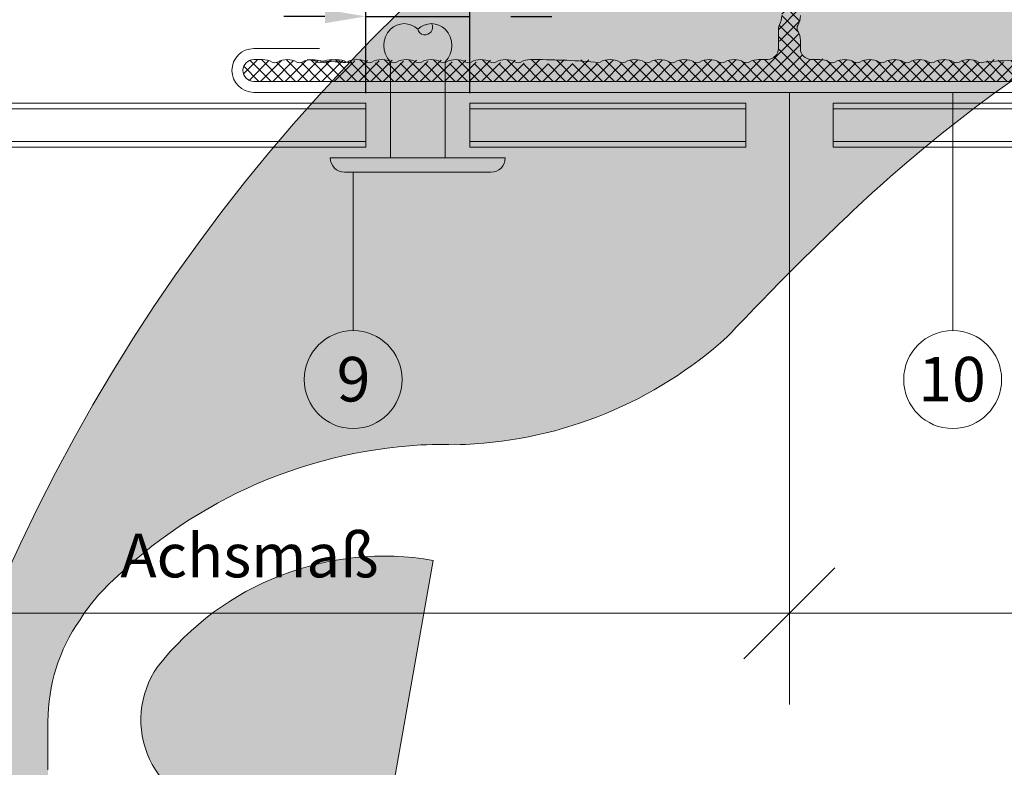
# Model space of a CAD drawing. Units: millimetres. Extents: x -4674 to 6350, y -6000 to -4961.
# Drawn here: x -3649 to -3559, y -5797 to -5729 of the extents above; entities that cross this region are included whole.
import ezdxf
from ezdxf.enums import TextEntityAlignment as Align

# ---------------------------------------------------------------- set-up
doc = ezdxf.new("R2010")
doc.units = ezdxf.units.MM
doc.layers.get('Defpoints').update_dxf_attribs({"lineweight": 5})
for name, color, linetype, lineweight, true_color in [('01_PREFA-Dachprodukt', 7, 'Continuous', 13, 0xe1000f), ('02_Befestigung', 7, 'Continuous', 9, 0xff7f7f), ('02_Kantteile', 7, 'Continuous', 13, 0xff7f7f), ('06_Alu_UK', 7, 'Continuous', 9, 0x8296a0), ('08_Bemassung', 7, 'Continuous', 5, 0x505f69)]:
    doc.layers.add(name, color=color, linetype=linetype, lineweight=lineweight, true_color=true_color)
doc.layers.add('Hdgrd_hell', color=250, linetype='Continuous', lineweight=13)
doc.styles.add('Arial', font='arial.ttf')
doc.styles.add('DINCont-Black', font='ufonts.com_din-black.ttf')
doc.styles.add('PREFA_Standard', font='arial.ttf', dxfattribs={"height": 20})
doc.styles.get("Standard").update_dxf_attribs({"font": 'arial.ttf'})
doc.dimstyles.new('ISO-25', dxfattribs={"dimscale": 2, "dimtxt": 2, "dimasz": 2.5, "dimexe": 1.25, "dimexo": 0.625, "dimgap": 1, "dimtad": 1, "dimtxsty": 'Standard', "dimcen": 2.5, "dimadec": 0, "dimazin": 0, "dimtfac": 1, "dimtmove": 0, "dimatfit": 3, "dimfxl": 1, "dimarcsym": 0})

# ---------------------------------------------------------------- blocks, each defined once
blk = doc.blocks.new('A$C3A5B5D45')
at = {"layer": 'Hdgrd_hell'}
h = blk.add_hatch(color=256, dxfattribs=at)
h.dxf.hatch_style = 1
h.paths.add_polyline_path([(-138.5169126729597, 48.69900713714787), (-138.5169126729597, 127.8776936357649), (-71.3451637433318, 127.8776936357649), (-71.3451637433318, 108.2581960962821), (-114.2341916908845, 108.2581960962821), (-114.2341916908845, 97.04705464515291), (-75.91783388359909, 97.04705464515291), (-75.91783388359909, 79.52964612775986), (-114.2341916908845, 79.52964612775986), (-114.2341916908845, 68.31850467662798), (-71.3451637433318, 68.31850467662798), (-71.3451637433318, 48.69900713714787)], flags=16)
h.paths.add_polyline_path([(-63.70977923308965, 48.69900713714787), (-63.70977923308965, 127.8776936357649), (-0.3081177496787859, 127.8776936357649), (-0.3081177496787859, 108.2581960962821), (-39.42705825101439, 108.2581960962821), (-39.42705825101439, 97.04705464515291), (-10.95843396988494, 97.04705464515291), (-10.95843396988494, 79.52964612775986), (-39.42705825103621, 79.52964612775986), (-39.42705825103621, 48.69900713714787)], flags=16)
h.paths.add_polyline_path([(-144.0145334085682, 48.69900713714787), (-168.2972543906435, 48.69900713714787, 0.121611479332657), (-174.5608894012767, 74.62477174288915), (-195.4465729219737, 74.62477174288915), (-195.4465729219955, 48.69900713714787), (-219.729293904049, 48.69900713714787), (-219.729293904049, 127.8776936357649), (-169.8751429279801, 127.8776936357649, -0.776612108284443), (-159.1188973418648, 85.78152063925927, -0.2715588927950697), (-145.9364675636316, 63.75152354921306, 0.02434541649047828)], flags=16)
h.paths.add_polyline_path([(-17.21499824830244, 48.69900713714787), (12.17525039110478, 127.8776936357649), (24.52345170202898, 127.8776936357649), (36.87165301295317, 127.8776936357649), (66.26190165233857, 48.69900713714787), (42.1341036104277, 48.69900713714787), (38.36005530852708, 59.91014858827975), (10.68684809550905, 59.91014858827975), (6.912799793608428, 48.69900713714787)], flags=16)
h.paths.add_polyline_path([(-178.3623156010726, 91.44148391958493), (-195.4465729219737, 91.44148391958288), (-195.4465729219737, 108.2581960962821), (-178.3623156010726, 108.2581960962827, -1)], flags=0)
h.paths.add_polyline_path([(16.58379856722604, 77.42755710567008), (24.52345170202898, 100.4036613418707), (32.46310483681009, 77.42755710567008)], flags=0)
h.paths.add_polyline_path([(-174.3109862948622, 137.3396829271564), (-197.7579257123725, 144.124980532521), (-224.4929761170351, 138.8552643270682), (-227.1373847188515, 233.0278849904378), (-277.2446770824317, 271.2233714524771), (-304.3924605876819, 230.5079322322706), (-324.1602537506769, 236.6786963255806), (-349.1192831515655, 231.5829639836491), (-319.0517775542248, 401.3379454612011, 0.2764152699815586), (-364.7089138159154, 383.7230855971277, 0.5762430338794987), (-353.5036439593823, 359.5886865591199), (-352.1125170283267, 326.0079745103546, -0.1722430724175441), (-382.3401347745803, 341.3083594597813, -0.04026115715107969), (-384.5879186015809, 344.6293084152223, -0.1920052537885769), (-384.9093548082838, 358.4821067677169, 0.05195226007538383), (-383.083506172552, 363.6068300418558, 0.04372535659240664), (-382.8826082899905, 366.6394542768955), (-382.8826082899905, 374.6523887470223, -0.1539147210600023), (-377.5672539535408, 391.5105389332073, -0.05376608978935866), (-373.9642582437955, 396.1597864353687, -0.1891074373801332), (-321.0773829236095, 420.4328388935362, -0.01447782146827953), (-313.6824029434065, 420.5244667764589, 0.1739688520247412), (-270.3306566009469, 438.3219751936233, -0.01771094241901691), (-245.5018243784925, 462.9198132064346, -0.1086846362407494), (-148.2070725814337, 517.7087718140799, -0.08162839054741745), (-37.79639702185523, 536.1309001147081), (65.58332871281891, 359.6711724379518, -0.06105978905761692), (130.4274058972715, 357.3855508073405, -0.08894104778505131), (157.5189695913887, 347.2691449866868, -0.06727585778709512), (164.2369899297992, 341.9828745900106, -0.3152987888789261), (167.9719636730388, 320.8007859032421, -0.08186676373752932), (140.9814404458284, 287.5176836333856, 0.414213562373362), (140.981440445823, 306.7424914456085, 0.07149014067290456), (131.0015594345405, 313.3306119790348, 0.100450376638281), (120.4543440622401, 315.5016271356778, 0.04323846041830268), (91.69139294770139, 315.1070969162663), (102.8956695628076, 295.9824224574375), (69.9953517735994, 262.8832529114286), (135.5966755616901, 138.6781383778184), (103.3605723170331, 143.3444279789287), (80.52674489701167, 136.8024593385057), (6.330114971962757, 200.0010564880483), (-6.177322349911265, 187.1008946867273), (-82.71530261619046, 187.1008946867273), (-111.9940979046369, 216.5016831810306), (-136.5988479304651, 216.5016831810306)], flags=16)
h.paths.add_polyline_path([(-253.2166388639653, 71.82198638010459), (-267.5385130254363, 71.8219863801055), (-267.5385130254363, 48.69900713714787), (-291.8212340075115, 48.69900713714787), (-291.8212340075115, 127.8776936357649), (-253.2166388639598, 127.8776936357631, -1)], flags=16)
h.paths.add_polyline_path([(-253.9575665128432, 91.44148391958493), (-267.5385130254363, 91.44148391958288), (-267.5385130254363, 108.2581960962821), (-253.9575665128432, 108.2581960962827, -1)], flags=0)
h.paths.add_polyline_path([(-178.3100540382948, 288.4060170348009, -0.08186676373752033), (-205.3005772655015, 321.6891193046538, -0.3152987888790683), (-201.5656035222582, 342.8712079914296, -0.06727585778541038), (-194.8475831840078, 348.1574783879953, -0.08894104778563822), (-167.7560194897014, 358.2738842087558, -0.06317566697075064), (-100.6731247646803, 360.3553214841329, -0.3888787318520546), (-87.76381701276478, 348.5261203561211, -0.0333022410922028), (-87.76381701276114, 322.8628374965022, -0.4931454260314999), (-105.1052335642889, 311.815136731261, 0.08001401809553026), (-158.2020910201991, 316.383385452659, 0.0969191485700862), (-168.330173026965, 314.2189453804519, 0.07149014067294061), (-178.3100540382948, 307.6308248470152, 0.4142135623730988)], flags=0)
edge = h.paths.add_edge_path()
edge.add_line((-231.5652301865211, 1.105036062654108e-10), (2.637534635141492e-10, 1.105036062654108e-10))
edge.add_arc((-115.7826150931287, 276.7569078491022), 300, 292.7022363548454, 607.2977636451548)
h = blk.add_hatch(color=256, dxfattribs=at)
h.dxf.hatch_style = 1
h.paths.add_polyline_path([(-138.5169126729597, 48.69900713714787), (-138.5169126729597, 127.8776936357649), (-71.3451637433318, 127.8776936357649), (-71.3451637433318, 108.2581960962821), (-114.2341916908845, 108.2581960962821), (-114.2341916908845, 97.04705464515291), (-75.91783388359909, 97.04705464515291), (-75.91783388359909, 79.52964612775986), (-114.2341916908845, 79.52964612775986), (-114.2341916908845, 68.31850467662798), (-71.3451637433318, 68.31850467662798), (-71.3451637433318, 48.69900713714787)], flags=16)
h.paths.add_polyline_path([(-63.70977923308965, 48.69900713714787), (-63.70977923308965, 127.8776936357649), (-0.3081177496787859, 127.8776936357649), (-0.3081177496787859, 108.2581960962821), (-39.42705825101439, 108.2581960962821), (-39.42705825101439, 97.04705464515291), (-10.95843396988494, 97.04705464515291), (-10.95843396988494, 79.52964612775986), (-39.42705825103621, 79.52964612775986), (-39.42705825103621, 48.69900713714787)], flags=16)
h.paths.add_polyline_path([(-144.0145334085682, 48.69900713714787), (-168.2972543906435, 48.69900713714787, 0.121611479332657), (-174.5608894012767, 74.62477174288915), (-195.4465729219737, 74.62477174288915), (-195.4465729219955, 48.69900713714787), (-219.729293904049, 48.69900713714787), (-219.729293904049, 127.8776936357649), (-169.8751429279801, 127.8776936357649, -0.776612108284443), (-159.1188973418648, 85.78152063925927, -0.2715588927950697), (-145.9364675636316, 63.75152354921306, 0.02434541649047828)], flags=16)
h.paths.add_polyline_path([(-17.21499824830244, 48.69900713714787), (12.17525039110478, 127.8776936357649), (24.52345170202898, 127.8776936357649), (36.87165301295317, 127.8776936357649), (66.26190165233857, 48.69900713714787), (42.1341036104277, 48.69900713714787), (38.36005530852708, 59.91014858827975), (10.68684809550905, 59.91014858827975), (6.912799793608428, 48.69900713714787)], flags=16)
h.paths.add_polyline_path([(-178.3623156010726, 91.44148391958493), (-195.4465729219737, 91.44148391958288), (-195.4465729219737, 108.2581960962821), (-178.3623156010726, 108.2581960962827, -1)], flags=0)
h.paths.add_polyline_path([(16.58379856722604, 77.42755710567008), (24.52345170202898, 100.4036613418707), (32.46310483681009, 77.42755710567008)], flags=0)
h.paths.add_polyline_path([(-174.3109862948622, 137.3396829271564), (-197.7579257123725, 144.124980532521), (-224.4929761170351, 138.8552643270682), (-227.1373847188515, 233.0278849904378), (-277.2446770824317, 271.2233714524771), (-304.3924605876819, 230.5079322322706), (-324.1602537506769, 236.6786963255806), (-349.1192831515655, 231.5829639836491), (-319.0517775542248, 401.3379454612011, 0.2764152699815586), (-364.7089138159154, 383.7230855971277, 0.5762430338794987), (-353.5036439593823, 359.5886865591199), (-352.1125170283267, 326.0079745103546, -0.1722430724175441), (-382.3401347745803, 341.3083594597813, -0.04026115715107969), (-384.5879186015809, 344.6293084152223, -0.1920052537885769), (-384.9093548082838, 358.4821067677169, 0.05195226007538383), (-383.083506172552, 363.6068300418558, 0.04372535659240664), (-382.8826082899905, 366.6394542768955), (-382.8826082899905, 374.6523887470223, -0.1539147210600023), (-377.5672539535408, 391.5105389332073, -0.05376608978935866), (-373.9642582437955, 396.1597864353687, -0.1891074373801332), (-321.0773829236095, 420.4328388935362, -0.01447782146827953), (-313.6824029434065, 420.5244667764589, 0.1739688520247412), (-270.3306566009469, 438.3219751936233, -0.01771094241901691), (-245.5018243784925, 462.9198132064346, -0.1086846362407494), (-148.2070725814337, 517.7087718140799, -0.08162839054741745), (-37.79639702185523, 536.1309001147081), (65.58332871281891, 359.6711724379518, -0.06105978905761692), (130.4274058972715, 357.3855508073405, -0.08894104778505131), (157.5189695913887, 347.2691449866868, -0.06727585778709512), (164.2369899297992, 341.9828745900106, -0.3152987888789261), (167.9719636730388, 320.8007859032421, -0.08186676373752932), (140.9814404458284, 287.5176836333856, 0.414213562373362), (140.981440445823, 306.7424914456085, 0.07149014067290456), (131.0015594345405, 313.3306119790348, 0.100450376638281), (120.4543440622401, 315.5016271356778, 0.04323846041830268), (91.69139294770139, 315.1070969162663), (102.8956695628076, 295.9824224574375), (69.9953517735994, 262.8832529114286), (135.5966755616901, 138.6781383778184), (103.3605723170331, 143.3444279789287), (80.52674489701167, 136.8024593385057), (6.330114971962757, 200.0010564880483), (-6.177322349911265, 187.1008946867273), (-82.71530261619046, 187.1008946867273), (-111.9940979046369, 216.5016831810306), (-136.5988479304651, 216.5016831810306)], flags=16)
h.paths.add_polyline_path([(-253.2166388639653, 71.82198638010459), (-267.5385130254363, 71.8219863801055), (-267.5385130254363, 48.69900713714787), (-291.8212340075115, 48.69900713714787), (-291.8212340075115, 127.8776936357649), (-253.2166388639598, 127.8776936357631, -1)], flags=16)
h.paths.add_polyline_path([(-253.9575665128432, 91.44148391958493), (-267.5385130254363, 91.44148391958288), (-267.5385130254363, 108.2581960962821), (-253.9575665128432, 108.2581960962827, -1)], flags=0)
h.paths.add_polyline_path([(-178.3100540382948, 288.4060170348009, -0.08186676373752033), (-205.3005772655015, 321.6891193046538, -0.3152987888790683), (-201.5656035222582, 342.8712079914296, -0.06727585778541038), (-194.8475831840078, 348.1574783879953, -0.08894104778563822), (-167.7560194897014, 358.2738842087558, -0.06317566697075064), (-100.6731247646803, 360.3553214841329, -0.3888787318520546), (-87.76381701276478, 348.5261203561211, -0.0333022410922028), (-87.76381701276114, 322.8628374965022, -0.4931454260314999), (-105.1052335642889, 311.815136731261, 0.08001401809553026), (-158.2020910201991, 316.383385452659, 0.0969191485700862), (-168.330173026965, 314.2189453804519, 0.07149014067294061), (-178.3100540382948, 307.6308248470152, 0.4142135623730988)], flags=0)
edge = h.paths.add_edge_path()
edge.add_line((-231.5652301865211, 1.105036062654108e-10), (2.637534635141492e-10, 1.105036062654108e-10))
edge.add_arc((-115.7826150931287, 276.7569078491022), 300, 292.7022363548454, 607.2977636451548)
at = {"layer": 'Hdgrd_hell', "lineweight": 5}
for points in [[(-382.8826082899905, 366.6394542768955), (-382.8826082899905, 374.6523887470355, -0.1539147210598234), (-377.5672539535444, 391.5105389332009, -0.0535037034605183), (-373.9841700411562, 396.1391088641628, -0.1892007271693883), (-321.0773829236132, 420.4328388935362, -0.01447782146828666), (-313.6824029434065, 420.5244667764589, 0.1739688520246927), (-270.330656600956, 438.3219751936138, -0.01771094241902263), (-245.5018243784943, 462.9198132064337, -0.108684636240751), (-148.2070725814337, 517.7087718140799, -0.08162839054741748), (-37.79639702185523, 536.1309001147081)], [(-349.1192831515655, 231.5829639836491), (-319.0517775542248, 401.3379454612011, 0.2764152699815495), (-364.7089138159135, 383.7230855971291, 0.57624303387953), (-353.5036439593823, 359.5886865591199)], [(-382.8826082899905, 366.6394542768955), (-382.8826082899905, 374.6523887470355, -0.1539147210598234), (-377.5672539535444, 391.5105389332009, -0.0535037034605183), (-373.9841700411562, 396.1391088641628, -0.1892007271693883), (-321.0773829236132, 420.4328388935362, -0.01447782146828666), (-313.6824029434065, 420.5244667764589, 0.1739688520246927), (-270.330656600956, 438.3219751936138, -0.01771094241902263), (-245.5018243784943, 462.9198132064337, -0.108684636240751), (-148.2070725814337, 517.7087718140799, -0.08162839054741748), (-37.79639702185523, 536.1309001147081)], [(-349.1192831515655, 231.5829639836491), (-319.0517775542248, 401.3379454612011, 0.2764152699815495), (-364.7089138159135, 383.7230855971291, 0.57624303387953), (-353.5036439593823, 359.5886865591199)]]:
    blk.add_lwpolyline(points, format="xyb", dxfattribs=at)
blk.add_arc((-115.7826150931287, 276.7569078491022), 300, 292.7022363547908, 247.2977636452092, dxfattribs=at)
blk.add_arc((-115.7826150931287, 276.7569078491022), 300, 292.7022363547908, 247.2977636452092, dxfattribs=at)
blk = doc.blocks.new('PREFA_Kopf_Hochformat_Vorlage')
blk.add_blockref('A$C3A5B5D45', (550.7817395029051, -1.082796075024817e-10))
at = {"style": 'DINCont-Black'}
blk.add_attdef('STAND:', text='', height=8, dxfattribs=at).set_placement((182.3239305428051, 35.73779753953386), align=Align.MIDDLE_LEFT)
blk.add_attdef('DATEINAME', text='', height=8, dxfattribs=at).set_placement((482.6855868289002, 35.75421338642946), align=Align.MIDDLE_CENTER)
blk.add_attdef('BLATT_NR', text='', height=8, dxfattribs=at).set_placement((724.9991244097764, 35.73780759851525), align=Align.MIDDLE_RIGHT)
at = {"layer": '01_PREFA-Dachprodukt', "style": 'DINCont-Black'}
blk.add_attdef('ÜBERSCHIRFT_1', text='', height=18.6, dxfattribs=at).set_placement((701.219758410698, 955.2378579748561), align=Align.MIDDLE_RIGHT)
blk = doc.blocks.new('*D3')
at = {"layer": '08_Bemassung', "color": 0, "lineweight": -2, "transparency": 16777216}
for p, q in [((-3617.374556743227, -5735.701614710423), (-3617.374556743227, -5726.823799896327)), ((-3607.874556743227, -5735.701614710425), (-3607.874556743227, -5726.823799896327)), ((-3621.124556743227, -5728.698799896327), (-3624.874556743227, -5728.698799896327)), ((-3617.374556743227, -5728.698799896327), (-3607.874556743227, -5728.698799896327)), ((-3604.124556743227, -5728.698799896327), (-3600.374556743227, -5728.698799896327))]:
    blk.add_line(p, q, dxfattribs=at)
at = {"layer": '08_Bemassung', "color": 0, "transparency": 16777216}
for points in [[(-3621.124556743227, -5728.073799896327), (-3621.124556743227, -5729.323799896327), (-3617.374556743227, -5728.698799896327)], [(-3604.124556743227, -5728.073799896327), (-3604.124556743227, -5729.323799896327), (-3607.874556743227, -5728.698799896327)]]:
    blk.add_solid(points, dxfattribs=at)
at = {"layer": 'Defpoints', "color": 0, "transparency": 16777216}
for p in [(-3607.874556743227, -5728.698799896327), (-3617.374556743227, -5736.639114710423), (-3607.874556743227, -5736.639114710425)]:
    blk.add_point(p, dxfattribs=at)
at = {"layer": '08_Bemassung', "color": 0, "transparency": 16777216, "insert": (-3612.624556743227, -5725.346821724431), "char_height": 3, "attachment_point": 5}
blk.add_mtext('%%C 9,5', dxfattribs=at)

msp = doc.modelspace()

# ---------------------------------------------------------------- hatches: boundary and pattern name
at = {"layer": '06_Alu_UK'}
h = msp.add_hatch(dxfattribs=at)
h.set_pattern_fill('ANSI37', color=256, scale=0.25, style=0)
h.set_pattern_definition([(45, (-6494.597180886693, -6830.873031906433), (-0.561266007566822, 0.5612660075668221), []), (135, (-6494.597180886693, -6830.873031906433), (-0.5612660075668221, -0.561266007566822), [])])
edge = h.paths.add_edge_path()
edge.add_arc((-3579.42455674323, -5694.552861357143), 1.800000000000164, 320.8768128084329, 399.1231871915671)
edge.add_arc((-3579.424556743228, -5692.281298018822), 1.799999999999315, 320.8768128084203, 399.1231871915797)
edge.add_arc((-3579.42455674323, -5690.009734680502), 1.800000000000164, 320.8768128084329, 399.1231871915671)
edge.add_arc((-3579.424556743228, -5687.738171342181), 1.799999999999315, 320.8768128084203, 399.1231871915797)
edge.add_arc((-3579.424556743224, -5685.466608003861), 1.799999999996708, 320.8768128083387, 399.1231871916149)
edge.add_arc((-3579.42455674323, -5683.195044665544), 1.800000000000152, 320.8768128084793, 360.0000000000362)
edge.add_arc((-3579.42455674323, -5683.195044665542), 1.800000000000182, 359.9999999999856, 399.1231871915671)
edge.add_arc((-3579.42455674323, -5680.923481327221), 1.800000000000164, 320.8768128084329, 399.1231871915671)
edge.add_arc((-3579.424556743228, -5678.651917988901), 1.799999999999387, 320.8768128084175, 399.1231871915362)
edge.add_arc((-3579.42455674323, -5676.380354650583), 1.800000000000152, 320.8768128084793, 360.0000000000362)
edge.add_arc((-3578.648424282128, -5676.07413363584), 1.068679581110809, 343.3489884807142, 564.0204119315244)
edge.add_line((-3579.624556743229, -5676.509152561254), (-3579.624556743229, -5677.516136319741))
edge.add_arc((-3579.124556743229, -5677.516136319741), 0.5, 179.9999999999218, 209.5918457938804)
edge.add_arc((-3581.124556743229, -5678.651917988901), 1.799999999999844, -29.59184579396242, 29.59184579396242, ccw=False)
edge.add_arc((-3579.124556743231, -5679.787699658061), 0.4999999999991118, 150.4081542060908, 180.0000000001563)
edge.add_arc((-3579.124556743229, -5679.787699658063), 0.5, 180.0000000000261, 209.5918457938804)
edge.add_arc((-3581.124556743229, -5680.923481327221), 1.799999999999732, -29.59184579395611, 29.59184579395611, ccw=False)
edge.add_arc((-3579.124556743231, -5682.059262996382), 0.4999999999994487, 150.4081542060229, 209.5918457939771)
edge.add_arc((-3581.124556743229, -5683.195044665542), 1.799999999999844, -29.59184579396242, 29.59184579396242, ccw=False)
edge.add_arc((-3579.124556743229, -5684.330826334702), 0.500000000000015, 150.4081542061196, 180.0000000001303)
edge.add_arc((-3579.124556743229, -5684.330826334702), 0.5, 180.0000000000261, 209.5918457938804)
edge.add_arc((-3581.124556743229, -5685.466608003861), 1.799999999999732, -29.59184579395611, 29.59184579395611, ccw=False)
edge.add_arc((-3579.124556743229, -5686.602389673021), 0.500000000000015, 150.4081542061196, 180.0000000001824)
edge.add_arc((-3579.124556743229, -5686.602389673023), 0.5, 179.9999999999739, 209.5918457938804)
edge.add_arc((-3581.124556743227, -5687.738171342183), 1.799999999999165, -29.591845793982884, 29.591845793982884, ccw=False)
edge.add_arc((-3579.124556743229, -5688.873953011343), 0.500000000000015, 150.4081542061196, 179.9999999999739)
edge.add_arc((-3579.124556743229, -5688.873953011343), 0.5, 180.0000000000261, 209.5918457938804)
edge.add_arc((-3581.124556743229, -5690.009734680502), 1.799999999999732, -29.59184579395611, 29.59184579395611, ccw=False)
edge.add_arc((-3579.124556743231, -5691.145516349662), 0.4999999999996732, 150.4081542059776, 209.5918457940224)
edge.add_arc((-3581.124556743227, -5692.281298018824), 1.799999999999165, -29.591845793982884, 29.591845793982884, ccw=False)
edge.add_arc((-3579.124556743229, -5693.417079687983), 0.500000000000015, 150.4081542061196, 179.9999999999739)
edge.add_arc((-3579.124556743229, -5693.417079687983), 0.5, 180.0000000000261, 209.5918457938804)
edge.add_arc((-3581.124556743229, -5694.552861357143), 1.799999999999732, -29.59184579395611, 29.59184579395611, ccw=False)
edge.add_arc((-3579.124556743231, -5695.688643026303), 0.4999999999996732, 150.4081542059776, 209.5918457940224)
edge.add_arc((-3581.124556743227, -5696.824424695463), 1.799999999999165, -29.591845793982884, 29.591845793982884, ccw=False)
edge.add_arc((-3579.124556743229, -5697.960206364624), 0.500000000000015, 150.4081542061196, 179.9999999999739)
edge.add_arc((-3579.124556743229, -5697.960206364623), 0.5, 180.0000000000261, 209.5918457938804)
edge.add_arc((-3581.124556743227, -5699.095988033784), 1.799999999999278, -29.591845793989307, 29.591845793989307, ccw=False)
edge.add_arc((-3579.124556743231, -5700.231769702944), 0.499999999999561, 150.4081542060002, 209.5918457939998)
edge.add_arc((-3581.124556743229, -5701.367551372105), 1.799999999999732, -29.59184579395611, 29.59184579395611, ccw=False)
edge.add_arc((-3579.124556743231, -5702.503333041265), 0.4999999999994487, 150.4081542060229, 209.5918457939771)
edge.add_arc((-3581.124556743229, -5703.639114710425), 1.799999999999844, -29.59184579396242, 29.59184579396242, ccw=False)
edge.add_arc((-3579.124556743231, -5704.774896379585), 0.4999999999994487, 150.4081542060229, 209.5918457939771)
edge.add_arc((-3581.124556743229, -5705.910678048745), 1.799999999999732, -29.59184579395611, 29.59184579395611, ccw=False)
edge.add_arc((-3579.124556743231, -5707.046459717904), 0.4999999999994487, 150.4081542060229, 209.5918457939771)
edge.add_arc((-3581.124556743229, -5708.182241387066), 1.799999999999844, -29.59184579396242, 29.59184579396242, ccw=False)
edge.add_arc((-3579.124556743231, -5709.318023056226), 0.4999999999994487, 150.4081542060229, 209.5918457939771)
edge.add_arc((-3581.124556743229, -5710.453804725385), 1.799999999999732, -29.59184579395611, 29.59184579395611, ccw=False)
edge.add_arc((-3579.124556743229, -5711.589586394545), 0.5000000000002957, 150.408154206063, 209.591845793937)
edge.add_arc((-3581.124556743229, -5712.725368063707), 1.799999999999788, -29.59184579395918, 29.591845793959294, ccw=False)
edge.add_arc((-3579.124556743231, -5713.861149732867), 0.4999999999994487, 150.4081542060229, 209.5918457939771)
edge.add_arc((-3581.124556743229, -5714.996931402026), 1.799999999999732, -29.59184579395611, 29.59184579395611, ccw=False)
edge.add_arc((-3579.124556743229, -5716.132713071186), 0.5000000000002957, 150.408154206063, 209.591845793937)
edge.add_arc((-3581.124556743229, -5717.268494740346), 1.799999999999788, -29.59184579395918, 29.591845793959294, ccw=False)
edge.add_arc((-3579.124556743231, -5718.404276409506), 0.4999999999994487, 150.4081542060229, 209.5918457939771)
edge.add_arc((-3581.124556743229, -5719.540058078665), 1.799999999999732, -29.59184579395611, 29.59184579395611, ccw=False)
edge.add_arc((-3579.124556743229, -5720.675839747827), 0.5000000000002957, 150.408154206063, 209.591845793937)
edge.add_arc((-3581.124556743229, -5721.811621416987), 1.799999999999788, -29.59184579395918, 29.591845793959294, ccw=False)
edge.add_arc((-3579.124556743231, -5722.947403086147), 0.4999999999994487, 150.4081542060229, 209.5918457939771)
edge.add_arc((-3581.124556743229, -5724.083184755306), 1.799999999999732, -29.59184579395611, 29.59184579395611, ccw=False)
edge.add_arc((-3579.124556743229, -5725.218966424468), 0.5000000000002957, 150.408154206063, 209.591845793937)
edge.add_arc((-3581.124556743229, -5726.354748093628), 1.799999999999788, -29.59184579395918, 29.591845793959294, ccw=False)
edge.add_arc((-3579.124556743231, -5727.490529762786), 0.4999999999980402, 150.408154206096, 209.591845794114)
edge.add_arc((-3581.124556743231, -5728.626311431945), 1.80000000000239, -29.591845793928883, 29.59184579387062, ccw=False)
edge.add_arc((-3571.910551572737, -5730.530495834689), 7.715880541209866, 172.4386747701521, 181.2632730893586)
edge.add_arc((-3580.878602997724, -5731.280877078704), 1.381791939346423, -79.40574714880472, 24.830957851375786, ccw=False)
edge.add_line((-3580.624556743229, -5732.639114710425), (-3581.408923360026, -5732.639114710425))
edge.add_arc((-3581.408923360026, -5734.439114710424), 1.799999999999272, 90, 129.1231871915741)
edge.add_arc((-3583.680486698348, -5734.439114710424), 1.800000000000627, 50.87681280842624, 129.1231871915737)
edge.add_arc((-3585.952050036667, -5734.439114710424), 1.79999999999926, 50.87681280842815, 129.1231871915718)
edge.add_arc((-3588.223613374987, -5734.439114710424), 1.799999999999877, 50.87681280844414, 129.1231871915692)
edge.add_arc((-3590.495176713308, -5734.439114710424), 1.800000000000804, 50.87681280843082, 129.1231871915559)
edge.add_arc((-3592.766740051627, -5734.439114710424), 1.79999999999926, 50.87681280842815, 129.1231871915718)
edge.add_arc((-3595.038303389949, -5734.439114710424), 1.800000000000715, 50.87681280842853, 129.1231871915715)
edge.add_arc((-3597.309866728268, -5734.439114710424), 1.799999999999436, 50.87681280843272, 129.1231871915581)
edge.add_arc((-3599.581430066588, -5734.439114710424), 1.799999999999701, 50.87681280843957, 129.1231871915696)
edge.add_arc((-3601.852993404907, -5734.439114710424), 1.800000000000804, 50.87681280843082, 129.1231871915692)
edge.add_arc((-3604.124556743229, -5734.439114710424), 1.799999999999171, 50.87681280842587, 129.1231871915741)
edge.add_arc((-3606.396120081548, -5734.439114710424), 1.799999999999877, 50.87681280844414, 129.1231871915692)
edge.add_arc((-3608.66768341987, -5734.439114710424), 1.800000000000804, 50.87681280843082, 129.1231871915559)
edge.add_arc((-3610.939246758189, -5734.439114710424), 1.799999999999171, 50.87681280842587, 129.1231871915741)
edge.add_arc((-3613.210810096509, -5734.439114710424), 1.800000000000715, 50.87681280842853, 129.1231871915715)
edge.add_arc((-3615.48237343483, -5734.439114710424), 1.799999999999348, 50.87681280843044, 129.1231871915604)
edge.add_arc((-3617.75393677315, -5734.439114710424), 1.799999999999789, 50.87681280844186, 129.1231871915673)
edge.add_arc((-3620.025500111471, -5734.439114710424), 1.800000000000804, 50.87681280843082, 129.1231871915692)
edge.add_arc((-3622.297063449791, -5734.439114710424), 1.799999999999171, 50.87681280842587, 129.1231871915741)
edge.add_arc((-3624.56862678811, -5734.439114710424), 1.799999999999965, 50.87681280844642, 129.1231871915715)
edge.add_arc((-3626.84019012643, -5734.439114710424), 1.799999999998597, 50.87681280844834, 104.4989411781107)
edge.add_arc((-3627.624556743229, -5733.639114710425), 0.9999999999999777, 70.50559461587488, 270)
edge.add_line((-3627.624556743229, -5734.639114710425), (-3529.624556743229, -5734.639114710425))
edge.add_arc((-3529.624556743229, -5733.639114710425), 1, 270, 450)
edge.add_arc((-3530.240317189622, -5734.330516221794), 1.800000000000551, 69.99579320676239, 123.2045030329881)
edge.add_arc((-3531.544705029188, -5732.439114710422), 0.5000000000010618, 240.40815420605782, 309.5916231895517, ccw=False)
edge.add_arc((-3532.680486698348, -5734.439114710422), 1.799999999998195, 60.40815420604944, 90)
edge.add_arc((-3532.680486698348, -5734.439114710424), 1.799999999999955, 89.99999999997105, 129.1231871915604)
edge.add_arc((-3534.952050036667, -5734.439114710424), 1.79999999999926, 50.87681280842815, 129.1231871915718)
edge.add_arc((-3537.223613374987, -5734.439114710424), 1.799999999999789, 50.87681280844186, 129.1231871915715)
edge.add_arc((-3539.495176713306, -5734.439114710424), 1.800000000000053, 50.8768128084487, 90)
edge.add_arc((-3539.495176713308, -5734.439114710424), 1.799999999999955, 89.99999999997105, 129.1231871915604)
edge.add_arc((-3541.766740051627, -5734.439114710424), 1.799999999999171, 50.87681280842587, 90)
edge.add_arc((-3541.766740051627, -5734.439114710424), 1.799999999999272, 90, 129.1231871915741)
edge.add_arc((-3544.038303389947, -5734.439114710424), 1.799999999999612, 50.87681280843729, 90.00000000002895)
edge.add_arc((-3544.038303389949, -5734.439114710424), 1.799999999999955, 89.99999999997105, 129.1231871915604)
edge.add_arc((-3546.309866728268, -5734.439114710424), 1.799999999998995, 50.8768128084213, 90)
edge.add_arc((-3546.309866728268, -5734.439114710424), 1.799999999999955, 90, 129.1231871915513)
edge.add_arc((-3548.581430066588, -5734.439114710424), 1.800000000000053, 50.8768128084487, 90)
edge.add_arc((-3548.581430066588, -5734.439114710424), 1.799999999999272, 90, 129.1231871915741)
edge.add_arc((-3550.852993404907, -5734.439114710424), 1.799999999999701, 50.87681280843957, 90.00000000002895)
edge.add_arc((-3550.852993404909, -5734.439114710424), 1.799999999999955, 89.99999999997105, 129.1231871915604)
edge.add_arc((-3553.124556743229, -5734.439114710424), 1.799999999999171, 50.87681280842587, 90)
edge.add_arc((-3553.124556743229, -5734.439114710424), 1.799999999999272, 90, 129.1231871915741)
edge.add_arc((-3555.396120081548, -5734.439114710424), 1.799999999999612, 50.87681280843729, 90.00000000002895)
edge.add_arc((-3555.39612008155, -5734.439114710424), 1.799999999999955, 90, 129.1231871915513)
edge.add_arc((-3557.66768341987, -5734.439114710424), 1.800000000000053, 50.8768128084487, 90)
edge.add_arc((-3557.66768341987, -5734.439114710424), 1.799999999999955, 89.99999999997105, 129.1231871915604)
edge.add_arc((-3559.939246758189, -5734.439114710424), 1.799999999999083, 50.87681280842359, 90)
edge.add_arc((-3559.939246758189, -5734.439114710424), 1.799999999999272, 90, 129.1231871915741)
edge.add_arc((-3562.210810096509, -5734.439114710424), 1.799999999999701, 50.87681280843957, 90.00000000002895)
edge.add_arc((-3562.210810096511, -5734.439114710424), 1.799999999999955, 89.99999999997105, 129.1231871915604)
edge.add_arc((-3564.48237343483, -5734.439114710424), 1.799999999999171, 50.87681280842587, 90)
edge.add_arc((-3564.48237343483, -5734.439114710424), 1.799999999999955, 90, 129.1231871915559)
edge.add_arc((-3566.75393677315, -5734.439114710424), 1.799999999999877, 50.87681280844414, 90)
edge.add_arc((-3566.75393677315, -5734.439114710424), 1.799999999999272, 90, 129.1231871915741)
edge.add_arc((-3569.025500111469, -5734.439114710424), 1.799999999999701, 50.87681280843957, 90.00000000002895)
edge.add_arc((-3569.025500111471, -5734.439114710424), 1.799999999999955, 89.99999999997105, 129.1231871915604)
edge.add_arc((-3571.297063449791, -5734.439114710424), 1.799999999999171, 50.87681280842587, 90)
edge.add_arc((-3571.297063449791, -5734.439114710424), 1.799999999999272, 90, 129.1231871915741)
edge.add_arc((-3573.56862678811, -5734.439114710424), 1.799999999999701, 50.87681280843957, 90.00000000002895)
edge.add_arc((-3573.56862678811, -5734.439114710424), 1.800000000000068, 90, 129.1231871915536)
edge.add_arc((-3575.938329980641, -5734.35320116925), 1.800000000000667, 46.72411699026934, 103.3781983760428)
edge.add_arc((-3576.624556743231, -5731.639114710425), 0.9999999999992126, 179.9999999999479, 285.6492028215406, ccw=False)
edge.add_line((-3577.624556743229, -5731.639114710425), (-3577.624556743229, -5730.897874770267))
edge.add_arc((-3579.42455674323, -5730.897874770267), 1.800000000000182, 7.237528875151805e-12, 39.12318719156709)
edge.add_arc((-3579.424556743226, -5728.626311431945), 1.799999999998047, 320.8768128083781, 399.1231871915756)
edge.add_arc((-3579.42455674323, -5726.354748093628), 1.800000000000152, 320.8768128084793, 360.0000000000362)
edge.add_arc((-3579.42455674323, -5726.354748093626), 1.800000000000182, 359.9999999999783, 399.1231871915671)
edge.add_arc((-3579.424556743228, -5724.083184755305), 1.799999999999387, 320.8768128084175, 399.1231871915825)
edge.add_arc((-3579.42455674323, -5721.811621416985), 1.800000000000092, 320.8768128084357, 399.1231871915643)
edge.add_arc((-3579.424556743226, -5719.540058078665), 1.799999999998047, 320.8768128083781, 399.1231871915756)
edge.add_arc((-3579.42455674323, -5717.268494740346), 1.800000000000152, 320.8768128084793, 360.0000000000362)
edge.add_arc((-3579.42455674323, -5717.268494740344), 1.800000000000182, 359.9999999999638, 399.1231871915208)
edge.add_arc((-3579.424556743228, -5714.996931402026), 1.799999999999303, 320.8768128084666, 360.0000000000362)
edge.add_arc((-3579.424556743228, -5714.996931402025), 1.799999999999272, 359.9999999999638, 399.1231871915335)
edge.add_arc((-3579.42455674323, -5712.725368063707), 1.800000000000152, 320.8768128084793, 360.0000000000362)
edge.add_arc((-3579.42455674323, -5712.725368063705), 1.800000000000182, 359.9999999999783, 399.1231871915671)
edge.add_arc((-3579.424556743228, -5710.453804725384), 1.799999999999387, 320.8768128084175, 399.1231871915825)
edge.add_arc((-3579.424556743224, -5708.182241387064), 1.799999999996708, 320.8768128083387, 399.1231871916149)
edge.add_arc((-3579.42455674323, -5705.910678048745), 1.800000000000152, 320.8768128084793, 360.0000000000362)
edge.add_arc((-3579.424556743228, -5705.910678048743), 1.799999999999272, 359.9999999999711, 399.1231871915335)
edge.add_arc((-3579.42455674323, -5703.639114710425), 1.800000000000152, 320.8768128084793, 360.0000000000362)
edge.add_arc((-3579.42455674323, -5703.639114710423), 1.800000000000182, 359.9999999999638, 399.1231871915208)
edge.add_arc((-3579.42455674323, -5701.367551372105), 1.800000000000152, 320.8768128084793, 360.0000000000362)
edge.add_arc((-3579.42455674323, -5701.367551372104), 1.800000000000182, 359.9999999999856, 399.1231871915671)
edge.add_arc((-3579.42455674323, -5699.095988033782), 1.800000000000164, 320.8768128084329, 399.1231871915671)
edge.add_arc((-3579.424556743228, -5696.824424695463), 1.799999999999315, 320.8768128084203, 399.1231871915797)

# ---------------------------------------------------------------- linework, layer by layer
at = {"layer": '01_PREFA-Dachprodukt'}
for p, q in [((-3617.374556743227, -5736.639114710423), (-3658.319700986611, -5736.639114710424)), ((-3617.374556743227, -5736.639114710421), (-3617.374556743227, -5740.639114710421)), ((-3582.624556743231, -5736.639114710423), (-3607.874556743227, -5736.639114710423)), ((-3607.874556743227, -5736.639114710423), (-3607.874556743227, -5740.639114710423)), ((-3582.624556743229, -5736.639114710421), (-3582.624556743229, -5740.639114710421)), ((-3574.624556743227, -5736.639114710423), (-3549.374556743227, -5736.639114710423)), ((-3574.624556743229, -5736.639114710421), (-3574.624556743229, -5740.639114710421)), ((-3617.374556743227, -5740.639114710423), (-3658.319700986611, -5740.639114710424)), ((-3582.624556743231, -5740.639114710423), (-3607.874556743227, -5740.639114710423)), ((-3574.624556743227, -5740.639114710423), (-3549.374556743227, -5740.639114710423))]:
    msp.add_line(p, q, dxfattribs=at)
at = {"layer": '02_Befestigung'}
for p, q in [((-3615.124556743229, -5741.639114710423), (-3615.124556743229, -5732.839114710422)), ((-3610.124556743229, -5741.639114710425), (-3610.124556743229, -5732.839114710422)), ((-3620.624556743229, -5741.639114710425), (-3612.624556743229, -5741.639114710423)), ((-3604.624556743229, -5741.639114710445), (-3612.624556743229, -5741.639114710423)), ((-3619.31955674323, -5742.944114710422), (-3612.624556743229, -5742.944114710423)), ((-3605.929556743229, -5742.944114710445), (-3612.624556743229, -5742.944114710423))]:
    msp.add_line(p, q, dxfattribs=at)
for points in [[(-3615.124556743229, -5732.839114710422, -0.4142135623730955), (-3615.124556743229, -5729.873502210422, -0.4095117181788694), (-3612.624556743229, -5729.873502210422, -0.1330037182437186)], [(-3610.124556743229, -5732.839114710422, 0.4142135623730955), (-3610.124556743229, -5729.873502210422, 0.4095117181787265), (-3612.624556743229, -5729.873502210422, 0.1330037182437186)], [(-3612.624556743229, -5729.873502210422, 1.132371296384553), (-3611.360228618229, -5729.361670161153, -0.3218957130697318)]]:
    msp.add_lwpolyline(points, format="xyb", dxfattribs=at)
for centre, start, end in [((-3619.319556743229, -5741.639114710425), 180, 270), ((-3605.929556743229, -5741.639114710447), 270, 0)]:
    msp.add_arc(centre, 1.305000000000007, start, end, dxfattribs=at)
at = {"layer": '02_Kantteile'}
for p, q in [((-3617.374556743227, -5737.139114710421), (-3658.319700986611, -5737.139114710424)), ((-3582.624556743231, -5737.139114710421), (-3607.874556743227, -5737.139114710421)), ((-3574.624556743227, -5737.139114710421), (-3549.374556743227, -5737.139114710421)), ((-3617.374556743227, -5740.139114710423), (-3658.319700986611, -5740.139114710425)), ((-3582.624556743231, -5740.139114710421), (-3607.874556743227, -5740.139114710421)), ((-3574.624556743227, -5740.139114710421), (-3549.374556743227, -5740.139114710421))]:
    msp.add_line(p, q, dxfattribs=at)
msp.add_lwpolyline([(-3535.624556743229, -5731.639114710425), (-3529.624556743229, -5731.639114710425, -1), (-3529.624556743229, -5735.639114710425), (-3627.624556743229, -5735.639114710425, -1), (-3627.624556743229, -5731.639114710425), (-3621.624556743229, -5731.639114710425)], format="xyb", dxfattribs=at)
at = {"layer": '06_Alu_UK'}
for points in [[(-3529.624556743229, -5734.639114710425), (-3627.624556743229, -5734.639114710425, -0.9999999999999999), (-3627.624556743229, -5732.639114710425), (-3626.84019012643, -5732.639114710425, -0.1298411442900677), (-3625.951317515784, -5732.87389731912, 0.1298411442900712), (-3625.70440845727, -5732.939114710424, 0.1298411442900714), (-3625.457499398759, -5732.87389731912, -0.1298411442900677), (-3624.56862678811, -5732.639114710425, -0.1298411442900677), (-3623.679754177463, -5732.87389731912, 0.1298411442900712), (-3623.43284511895, -5732.939114710424, 0.1298411442900714), (-3623.185936060438, -5732.87389731912, -0.1298411442900677), (-3622.297063449791, -5732.639114710425, -0.1298411442900677), (-3621.408190839144, -5732.87389731912, 0.1298411442900712), (-3621.161281780631, -5732.939114710424, 0.1298411442900714), (-3620.914372722116, -5732.87389731912, -0.1298411442900677), (-3620.025500111471, -5732.639114710425, -0.1298411442900677), (-3619.136627500822, -5732.87389731912, 0.1298411442900712), (-3618.889718442311, -5732.939114710424, 0.1298411442900714), (-3618.642809383797, -5732.87389731912, -0.02898868739958104), (-3622.75393677315, -5732.639114710425, -0.1298411442900675), (-3621.865064162503, -5732.87389731912, 0.1298411442900714), (-3621.61815510399, -5732.939114710424, 0.1298411442900714), (-3621.371246045477, -5732.87389731912, -0.1298411442900677), (-3620.48237343483, -5732.639114710425, -0.1298411442900675), (-3619.593500824183, -5732.87389731912, 0.1298411442900714), (-3619.346591765669, -5732.939114710424, 0.1298411442900714), (-3619.099682707158, -5732.87389731912, -0.1298411442900677), (-3618.210810096509, -5732.639114710425, -0.1298411442900675), (-3617.321937485864, -5732.87389731912, 0.1298411442900714), (-3617.075028427349, -5732.939114710424, 0.1298411442900714), (-3616.828119368836, -5732.87389731912, -0.1298411442900677), (-3615.939246758189, -5732.639114710425, -0.1298411442900675), (-3615.050374147542, -5732.87389731912, 0.1298411442900714), (-3614.803465089029, -5732.939114710424, 0.1298411442900714), (-3614.556556030515, -5732.87389731912, -0.1298411442900677), (-3613.66768341987, -5732.639114710425, -0.1298411442900675), (-3612.778810809221, -5732.87389731912, 0.1298411442900714), (-3612.53190175071, -5732.939114710424, 0.1298411442900714), (-3612.284992692195, -5732.87389731912, -0.1298411442900677), (-3611.39612008155, -5732.639114710425, -0.1298411442900675), (-3610.507247470901, -5732.87389731912, 0.1298411442900714), (-3610.260338412389, -5732.939114710424, 0.1298411442900714), (-3610.013429353876, -5732.87389731912, -0.1298411442900677), (-3609.124556743229, -5732.639114710425, -0.1298411442900675), (-3608.235684132582, -5732.87389731912, 0.1298411442900714), (-3607.988775074067, -5732.939114710424, 0.1298411442900714), (-3607.741866015556, -5732.87389731912, -0.1298411442900677), (-3606.852993404907, -5732.639114710425, -0.1298411442900675), (-3605.964120794262, -5732.87389731912, 0.1298411442900714), (-3605.717211735748, -5732.939114710424, 0.1298411442900714), (-3605.470302677235, -5732.87389731912, -0.1298411442900677), (-3604.581430066588, -5732.639114710425, -0.1298411442900675), (-3603.692557455941, -5732.87389731912, 0.1298411442900714), (-3603.445648397428, -5732.939114710424, 0.1298411442900714), (-3603.198739338915, -5732.87389731912, -0.1298411442900677), (-3602.309866728268, -5732.639114710425, -0.0202544054705356), (-3596.420994117621, -5732.87389731912, 0.1298411442900714), (-3596.174085059109, -5732.939114710424, 0.1298411442900714), (-3595.927176000594, -5732.87389731912, -0.1298411442900677), (-3595.038303389949, -5732.639114710425, -0.1298411442900675), (-3594.1494307793, -5732.87389731912, 0.1298411442900714), (-3593.902521720787, -5732.939114710424, 0.1298411442900714), (-3593.655612662275, -5732.87389731912, -0.1298411442900677), (-3592.766740051627, -5732.639114710425, -0.1298411442900675), (-3591.87786744098, -5732.87389731912, 0.1298411442900714), (-3591.630958382468, -5732.939114710424, 0.1298411442900714), (-3591.384049323955, -5732.87389731912, -0.1298411442900677), (-3590.495176713306, -5732.639114710425, -0.1298411442900675), (-3589.606304102661, -5732.87389731912, 0.1298411442900714), (-3589.359395044146, -5732.939114710424, 0.1298411442900714), (-3589.112485985635, -5732.87389731912, -0.1298411442900677), (-3588.223613374987, -5732.639114710425, -0.1298411442900675), (-3587.334740764341, -5732.87389731912, 0.1298411442900714), (-3587.087831705827, -5732.939114710424, 0.1298411442900714), (-3586.840922647314, -5732.87389731912, -0.1298411442900677), (-3585.952050036667, -5732.639114710425, -0.1298411442900675), (-3585.06317742602, -5732.87389731912, 0.1298411442900714), (-3584.816268367507, -5732.939114710424, 0.1298411442900714), (-3584.569359308993, -5732.87389731912, -0.1298411442900677), (-3583.680486698348, -5732.639114710425, -0.1298411442900675), (-3582.791614087699, -5732.87389731912, 0.1298411442900714), (-3582.544705029188, -5732.939114710424, 0.1298411442900714), (-3582.297795970673, -5732.87389731912, -0.1298411442900677), (-3581.408923360026, -5732.639114710425), (-3580.624556743229, -5732.639114710425, 0.414213562373095), (-3579.624556743229, -5731.639114710425), (-3579.624556743229, -5729.762093101107, -0.12984114429007), (-3579.559339351925, -5729.515184042594, 0.1298411442900685), (-3579.324556743228, -5728.626311431947, 0.1298411442900685)], [(-3577.624556743229, -5728.626311431947, -0.1298411442900677), (-3577.859339351924, -5729.515184042594, 0.1298411442900713), (-3577.92455674323, -5729.762093101107, 0.1298411442900712), (-3577.859339351924, -5730.00900215962, -0.1298411442900679), (-3577.624556743229, -5730.897874770267), (-3577.624556743229, -5731.639114710425, 0.414213562373095), (-3576.624556743229, -5732.639114710425), (-3575.84019012643, -5732.639114710425, -0.1298411442900677), (-3574.951317515784, -5732.87389731912, 0.1298411442900714), (-3574.70440845727, -5732.939114710424, 0.1298411442900714), (-3574.457499398759, -5732.87389731912, -0.1298411442900677), (-3573.56862678811, -5732.639114710425, -0.1298411442900677), (-3572.679754177465, -5732.87389731912, 0.1298411442900714), (-3572.43284511895, -5732.939114710424, 0.1298411442900714), (-3572.185936060438, -5732.87389731912, -0.1298411442900677), (-3571.297063449791, -5732.639114710425, -0.1298411442900677), (-3570.408190839144, -5732.87389731912, 0.1298411442900714), (-3570.161281780631, -5732.939114710424, 0.1298411442900714), (-3569.914372722116, -5732.87389731912, -0.1298411442900677), (-3569.025500111471, -5732.639114710425, -0.1298411442900677), (-3568.136627500822, -5732.87389731912, 0.1298411442900714), (-3567.889718442311, -5732.939114710424, 0.1298411442900714), (-3567.642809383797, -5732.87389731912, -0.1298411442900677), (-3566.75393677315, -5732.639114710425, -0.1298411442900677), (-3565.865064162503, -5732.87389731912, 0.1298411442900714), (-3565.61815510399, -5732.939114710424, 0.1298411442900714), (-3565.371246045477, -5732.87389731912, -0.1298411442900677), (-3564.48237343483, -5732.639114710425, -0.1298411442900677), (-3563.593500824183, -5732.87389731912, 0.1298411442900714), (-3563.346591765669, -5732.939114710424, 0.1298411442900714), (-3563.099682707158, -5732.87389731912, -0.1298411442900677), (-3562.210810096509, -5732.639114710425, -0.1298411442900677), (-3561.321937485864, -5732.87389731912, 0.1298411442900714), (-3561.075028427349, -5732.939114710424, 0.1298411442900714), (-3560.828119368836, -5732.87389731912, -0.02025440547053562), (-3554.939246758189, -5732.639114710425, -0.1298411442900677)]]:
    msp.add_lwpolyline(points, format="xyb", dxfattribs=at)
at = {"layer": '08_Bemassung'}
for p, q in [((-3578.62455674323, -5791.589067099223), (-3578.624556743229, -5735.639114710425)), ((-3563.690227600591, -5757.409854267148), (-3563.690227600589, -5735.639114710425)), ((-3618.533795338271, -5757.409854267148), (-3618.533795338271, -5742.944114710423)), ((-3578.62455674323, -5774.922407099222), (-3578.62455674323, -5791.589067099223)), ((-3582.791221743231, -5787.422402099222), (-3574.45789174323, -5779.089072099223)), ((-3574.45789174323, -5779.089072099223), (-3582.791221743231, -5787.422402099222)), ((-3658.319700986611, -5783.255737099224), (-3581.95788874323, -5783.255737099224)), ((-3582.791221743231, -5783.255737099224), (-3578.62455674323, -5783.255737099224)), ((-3582.791221743231, -5783.255737099224), (-3578.62455674323, -5783.255737099224)), ((-3574.45789174323, -5783.255737099224), (-3578.62455674323, -5783.255737099224)), ((-3574.45789174323, -5783.255737099224), (-3578.62455674323, -5783.255737099224)), ((-3575.291224743231, -5783.255737099224), (-3497.7197198794, -5783.255737099224))]:
    msp.add_line(p, q, dxfattribs=at)
for centre in [(-3618.533795338271, -5761.889867299698), (-3563.690227600591, -5761.889867299698)]:
    msp.add_circle(centre, 4.48001303255, dxfattribs=at)

# ---------------------------------------------------------------- block references
at = {"xscale": 0.5521196332035075, "yscale": 0.5521196332035075, "zscale": 0.5521196332035075}
msp.add_blockref('PREFA_Kopf_Hochformat_Vorlage', (-3739.15717654778, -6000.000001629515), dxfattribs=at)

# ---------------------------------------------------------------- texts
at = {"layer": '08_Bemassung', "style": 'PREFA_Standard'}
for s, p in [('9', (-3620.04103787775, -5763.891619043673)), ('10', (-3566.834877267295, -5763.891619043673))]:
    msp.add_text(s, height=4.0727391205, dxfattribs=at).set_placement(p)
at = {"layer": '08_Bemassung', "insert": (-3628.029417592165, -5778.488883612888), "char_height": 3.9999984, "attachment_point": 5, "style": 'Arial'}
msp.add_mtext('Achsmaß', dxfattribs=at)

# ---------------------------------------------------------------- dimensions: what is measured, and where the dimension line sits
at = {"layer": '08_Bemassung'}
dim = msp.add_linear_dim(base=(-3607.874556743227, -5728.698799896327), p1=(-3617.374556743227, -5736.639114710423), p2=(-3607.874556743227, -5736.639114710425), text='%%C 9,5', dimstyle='ISO-25', override={"dimscale": 1.5}, dxfattribs=at)
dim.commit()
dim.dimension.update_dxf_attribs({"geometry": '*D3', "text_midpoint": (-3612.624556743227, -5728.698799896327), "dimtype": 160})

doc.saveas('drawing.dxf')
